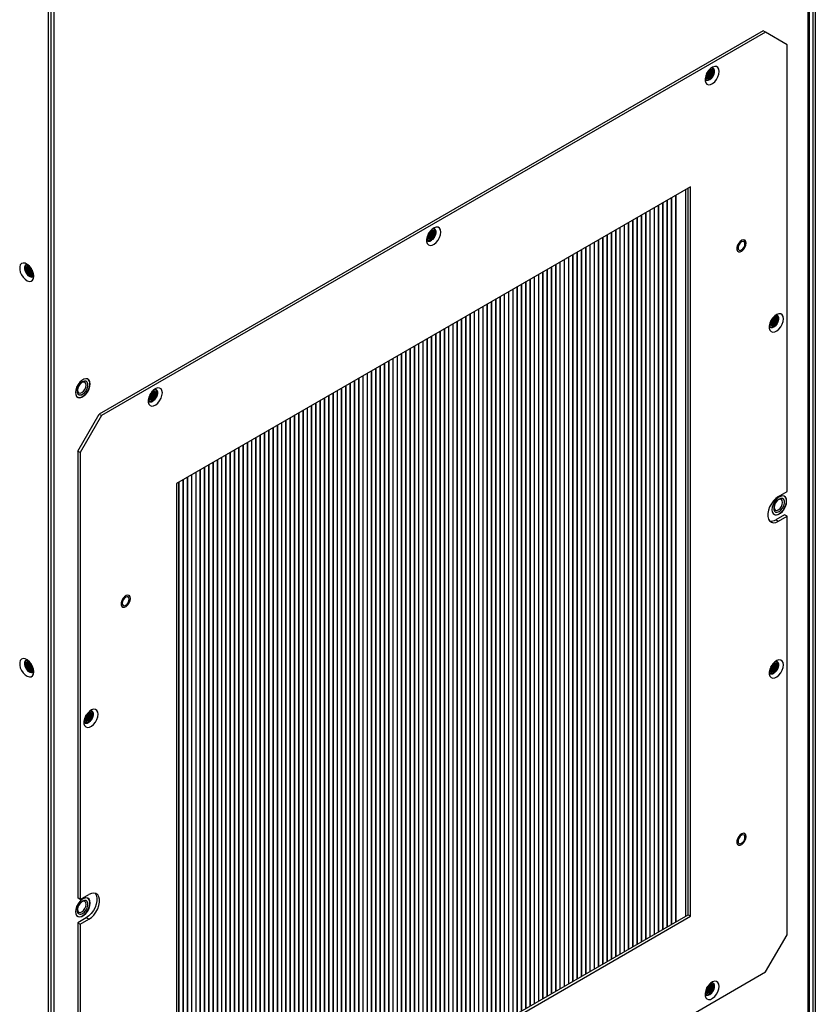
# Model space of a CAD drawing. Units: inches. Extents: x 0 to 160, y 0 to 140.
# Drawn here: x 16 to 29, y 97 to 113 of the extents above; entities that cross this region are included whole.
import ezdxf

# ---------------------------------------------------------------- set-up
doc = ezdxf.new("R2010")
doc.units = ezdxf.units.IN
doc.header["$MEASUREMENT"] = 0

msp = doc.modelspace()

# ---------------------------------------------------------------- linework, layer by layer
at = {"color": 8, "linetype": 'Continuous', "lineweight": 25}
for p, q in [((29.112, 96.255), (29.112, 130.399)), ((27.086, 110.52), (27.086, 98.525))]:
    msp.add_line(p, q, dxfattribs=at)
at = {"color": 7, "linetype": 'Continuous', "lineweight": 25}
for p, q in [((29.134, 96.291), (29.134, 130.386)), ((29.186, 130.356), (29.186, 96.237)), ((29.229, 130.332), (29.229, 96.262)), ((16.66, 124.795), (16.66, 89.067)), ((16.564, 124.674), (16.564, 88.951)), ((16.607, 124.699), (16.607, 88.975)), ((28.366, 113.145), (17.406, 106.818)), ((28.409, 113.121), (17.448, 106.794)), ((28.409, 113.121), (28.366, 113.145)), ((28.762, 112.917), (28.409, 113.121)), ((28.762, 105.537), (28.762, 112.917)), ((27.531, 112.525), (27.53, 112.526)), ((27.539, 112.53), (27.539, 112.53)), ((27.437, 112.362), (27.437, 112.362)), ((27.519, 112.504), (27.519, 112.504)), ((27.424, 112.342), (27.425, 112.342)), ((27.425, 112.332), (27.425, 112.332)), ((27.171, 110.569), (18.686, 105.671)), ((27.171, 98.525), (27.171, 110.569)), ((26.92, 110.424), (26.92, 98.429)), ((26.924, 110.426), (26.924, 98.431)), ((27.129, 98.55), (27.129, 110.545)), ((26.637, 110.261), (26.637, 98.266)), ((26.641, 110.263), (26.641, 98.268)), ((26.708, 110.302), (26.708, 98.307)), ((26.711, 110.304), (26.711, 98.309)), ((26.778, 110.343), (26.778, 98.348)), ((26.782, 110.345), (26.782, 98.35)), ((26.849, 110.383), (26.849, 98.388)), ((26.853, 110.386), (26.853, 98.391)), ((26.354, 110.098), (26.354, 98.103)), ((26.358, 110.1), (26.358, 98.105)), ((26.425, 110.138), (26.425, 98.143)), ((26.429, 110.141), (26.429, 98.146)), ((26.495, 110.179), (26.495, 98.184)), ((26.499, 110.181), (26.499, 98.186)), ((26.566, 110.22), (26.566, 98.225)), ((26.57, 110.222), (26.57, 98.227)), ((26.071, 109.934), (26.071, 97.939)), ((26.075, 109.937), (26.075, 97.942)), ((26.142, 109.975), (26.142, 97.98)), ((26.146, 109.977), (26.146, 97.982)), ((26.213, 110.016), (26.213, 98.021)), ((26.216, 110.018), (26.216, 98.023)), ((26.283, 110.057), (26.283, 98.062)), ((26.287, 110.059), (26.287, 98.064)), ((22.923, 109.851), (22.923, 109.851)), ((22.935, 109.872), (22.934, 109.872)), ((22.943, 109.876), (22.943, 109.876)), ((25.788, 109.771), (25.788, 97.776)), ((25.792, 109.773), (25.792, 97.778)), ((25.859, 109.812), (25.859, 97.817)), ((25.863, 109.814), (25.863, 97.819)), ((25.93, 109.853), (25.93, 97.858)), ((25.934, 109.855), (25.934, 97.86)), ((26, 109.894), (26, 97.899)), ((26.004, 109.896), (26.004, 97.901)), ((22.828, 109.689), (22.829, 109.688)), ((22.829, 109.679), (22.829, 109.679)), ((22.841, 109.709), (22.841, 109.709)), ((25.506, 109.608), (25.506, 97.613)), ((25.509, 109.61), (25.509, 97.615)), ((25.576, 109.649), (25.576, 97.654)), ((25.58, 109.651), (25.58, 97.656)), ((25.647, 109.689), (25.647, 97.694)), ((25.651, 109.692), (25.651, 97.697)), ((25.718, 109.73), (25.718, 97.735)), ((25.722, 109.732), (25.722, 97.737)), ((25.223, 109.444), (25.223, 97.449)), ((25.227, 109.447), (25.227, 97.452)), ((25.293, 109.485), (25.293, 97.49)), ((25.297, 109.488), (25.297, 97.493)), ((25.364, 109.526), (25.364, 97.531)), ((25.368, 109.528), (25.368, 97.533)), ((25.435, 109.567), (25.435, 97.572)), ((25.439, 109.569), (25.439, 97.574)), ((16.196, 109.283), (16.196, 109.283)), ((16.206, 109.279), (16.205, 109.279)), ((16.217, 109.258), (16.217, 109.258)), ((24.94, 109.281), (24.94, 97.286)), ((24.944, 109.283), (24.944, 97.288)), ((25.011, 109.322), (25.011, 97.327)), ((25.014, 109.324), (25.014, 97.329)), ((25.081, 109.363), (25.081, 97.368)), ((25.085, 109.365), (25.085, 97.37)), ((25.152, 109.404), (25.152, 97.409)), ((25.156, 109.406), (25.156, 97.411)), ((16.299, 109.116), (16.299, 109.116)), ((16.311, 109.095), (16.312, 109.096)), ((24.657, 109.118), (24.657, 97.123)), ((24.661, 109.12), (24.661, 97.125)), ((24.728, 109.159), (24.728, 97.164)), ((24.732, 109.161), (24.732, 97.166)), ((24.798, 109.2), (24.798, 97.205)), ((24.802, 109.202), (24.802, 97.207)), ((24.869, 109.24), (24.869, 97.245)), ((24.873, 109.243), (24.873, 97.248)), ((16.31, 109.086), (16.31, 109.086)), ((24.374, 108.955), (24.374, 96.96)), ((24.378, 108.957), (24.378, 96.962)), ((24.445, 108.995), (24.445, 97)), ((24.449, 108.998), (24.449, 97.003)), ((24.516, 109.036), (24.516, 97.041)), ((24.519, 109.039), (24.519, 97.044)), ((24.586, 109.077), (24.586, 97.082)), ((24.59, 109.079), (24.59, 97.084)), ((24.091, 108.791), (24.091, 96.796)), ((24.095, 108.794), (24.095, 96.799)), ((24.162, 108.832), (24.162, 96.837)), ((24.166, 108.834), (24.166, 96.839)), ((24.233, 108.873), (24.233, 96.878)), ((24.237, 108.875), (24.237, 96.88)), ((24.303, 108.914), (24.303, 96.919)), ((24.307, 108.916), (24.307, 96.921)), ((23.808, 108.628), (23.808, 96.633)), ((23.812, 108.63), (23.812, 96.635)), ((23.879, 108.669), (23.879, 96.674)), ((23.883, 108.671), (23.883, 96.676)), ((23.95, 108.71), (23.95, 96.715)), ((23.954, 108.712), (23.954, 96.717)), ((24.021, 108.751), (24.021, 96.756)), ((24.024, 108.753), (24.024, 96.758)), ((23.526, 108.465), (23.526, 96.47)), ((23.529, 108.467), (23.529, 96.472)), ((23.596, 108.506), (23.596, 96.511)), ((23.6, 108.508), (23.6, 96.513)), ((23.667, 108.546), (23.667, 96.551)), ((23.671, 108.549), (23.671, 96.554)), ((23.738, 108.587), (23.738, 96.592)), ((23.742, 108.589), (23.742, 96.595)), ((28.592, 108.442), (28.591, 108.443)), ((28.6, 108.447), (28.6, 108.447)), ((23.243, 108.302), (23.243, 96.307)), ((23.247, 108.304), (23.247, 96.309)), ((23.313, 108.342), (23.313, 96.347)), ((23.317, 108.345), (23.317, 96.35)), ((23.384, 108.383), (23.384, 96.388)), ((23.388, 108.385), (23.388, 96.39)), ((23.455, 108.424), (23.455, 96.429)), ((23.459, 108.426), (23.459, 96.431)), ((28.58, 108.422), (28.58, 108.422)), ((22.96, 108.138), (22.96, 96.143)), ((22.964, 108.14), (22.964, 96.145)), ((23.031, 108.179), (23.031, 96.184)), ((23.035, 108.181), (23.035, 96.186)), ((23.101, 108.22), (23.101, 96.225)), ((23.105, 108.222), (23.105, 96.227)), ((23.172, 108.261), (23.172, 96.266)), ((23.176, 108.263), (23.176, 96.268)), ((28.485, 108.259), (28.486, 108.259)), ((28.486, 108.249), (28.486, 108.249)), ((28.498, 108.28), (28.498, 108.28)), ((22.677, 107.975), (22.677, 95.98)), ((22.681, 107.977), (22.681, 95.982)), ((22.748, 108.016), (22.748, 96.021)), ((22.752, 108.018), (22.752, 96.023)), ((22.818, 108.057), (22.818, 96.062)), ((22.822, 108.059), (22.822, 96.064)), ((22.889, 108.097), (22.889, 96.102)), ((22.893, 108.1), (22.893, 96.105)), ((22.394, 107.812), (22.394, 95.817)), ((22.398, 107.814), (22.398, 95.819)), ((22.465, 107.852), (22.465, 95.857)), ((22.469, 107.855), (22.469, 95.86)), ((22.536, 107.893), (22.536, 95.898)), ((22.54, 107.896), (22.54, 95.901)), ((22.606, 107.934), (22.606, 95.939)), ((22.61, 107.936), (22.61, 95.941)), ((22.111, 107.648), (22.111, 95.653)), ((22.115, 107.651), (22.115, 95.656)), ((22.182, 107.689), (22.182, 95.694)), ((22.186, 107.691), (22.186, 95.696)), ((22.253, 107.73), (22.253, 95.735)), ((22.257, 107.732), (22.257, 95.737)), ((22.324, 107.771), (22.324, 95.776)), ((22.327, 107.773), (22.327, 95.778)), ((21.829, 107.485), (21.829, 95.49)), ((21.832, 107.487), (21.832, 95.492)), ((21.899, 107.526), (21.899, 95.531)), ((21.903, 107.528), (21.903, 95.533)), ((21.97, 107.567), (21.97, 95.572)), ((21.974, 107.569), (21.974, 95.574)), ((22.041, 107.608), (22.041, 95.613)), ((22.045, 107.61), (22.045, 95.615)), ((17.196, 107.356), (17.195, 107.356)), ((17.219, 107.396), (17.216, 107.397)), ((21.546, 107.322), (21.546, 95.327)), ((21.55, 107.324), (21.55, 95.329)), ((21.616, 107.363), (21.616, 95.368)), ((21.62, 107.365), (21.62, 95.37)), ((21.687, 107.403), (21.687, 95.408)), ((21.691, 107.406), (21.691, 95.411)), ((21.758, 107.444), (21.758, 95.449)), ((21.762, 107.447), (21.762, 95.452)), ((18.327, 107.198), (18.327, 107.198)), ((18.339, 107.219), (18.338, 107.219)), ((18.347, 107.223), (18.347, 107.223)), ((21.263, 107.159), (21.263, 95.164)), ((21.267, 107.161), (21.267, 95.166)), ((21.334, 107.199), (21.334, 95.204)), ((21.337, 107.202), (21.337, 95.207)), ((21.404, 107.24), (21.404, 95.245)), ((21.408, 107.242), (21.408, 95.247)), ((21.475, 107.281), (21.475, 95.286)), ((21.479, 107.283), (21.479, 95.288)), ((17.045, 107.1), (17.047, 107.099)), ((17.07, 107.139), (17.071, 107.139)), ((18.232, 107.035), (18.233, 107.035)), ((18.233, 107.026), (18.233, 107.026)), ((18.245, 107.056), (18.245, 107.056)), ((20.98, 106.995), (20.98, 95)), ((20.984, 106.997), (20.984, 95.003)), ((21.051, 107.036), (21.051, 95.041)), ((21.055, 107.038), (21.055, 95.043)), ((21.121, 107.077), (21.121, 95.082)), ((21.125, 107.079), (21.125, 95.084)), ((21.192, 107.118), (21.192, 95.123)), ((21.196, 107.12), (21.196, 95.125)), ((17.052, 106.206), (17.406, 106.818)), ((17.406, 106.818), (17.448, 106.794)), ((20.697, 106.832), (20.697, 94.837)), ((20.701, 106.834), (20.701, 94.839)), ((20.768, 106.873), (20.768, 94.878)), ((20.772, 106.875), (20.772, 94.88)), ((20.839, 106.914), (20.839, 94.919)), ((20.842, 106.916), (20.842, 94.921)), ((20.909, 106.954), (20.909, 94.959)), ((20.913, 106.957), (20.913, 94.962)), ((17.448, 106.794), (17.095, 106.181)), ((20.414, 106.669), (20.414, 94.674)), ((20.418, 106.671), (20.418, 94.676)), ((20.485, 106.71), (20.485, 94.715)), ((20.489, 106.712), (20.489, 94.717)), ((20.556, 106.75), (20.556, 94.755)), ((20.56, 106.753), (20.56, 94.758)), ((20.626, 106.791), (20.626, 94.796)), ((20.63, 106.793), (20.63, 94.798)), ((20.131, 106.505), (20.131, 94.51)), ((20.135, 106.508), (20.135, 94.513)), ((20.202, 106.546), (20.202, 94.551)), ((20.206, 106.548), (20.206, 94.553)), ((20.273, 106.587), (20.273, 94.592)), ((20.277, 106.589), (20.277, 94.594)), ((20.344, 106.628), (20.344, 94.633)), ((20.348, 106.63), (20.348, 94.635)), ((19.849, 106.342), (19.849, 94.347)), ((19.853, 106.344), (19.853, 94.349)), ((19.919, 106.383), (19.919, 94.388)), ((19.923, 106.385), (19.923, 94.39)), ((19.99, 106.424), (19.99, 94.429)), ((19.994, 106.426), (19.994, 94.431)), ((20.061, 106.465), (20.061, 94.47)), ((20.065, 106.467), (20.065, 94.472)), ((17.095, 106.181), (17.052, 106.206)), ((17.052, 106.206), (17.052, 98.827)), ((17.095, 106.181), (17.095, 98.802)), ((19.566, 106.179), (19.566, 94.184)), ((19.57, 106.181), (19.57, 94.186)), ((19.637, 106.22), (19.637, 94.225)), ((19.64, 106.222), (19.64, 94.227)), ((19.707, 106.26), (19.707, 94.265)), ((19.711, 106.263), (19.711, 94.268)), ((19.778, 106.301), (19.778, 94.306)), ((19.782, 106.304), (19.782, 94.309)), ((19.283, 106.016), (19.283, 94.021)), ((19.287, 106.018), (19.287, 94.023)), ((19.354, 106.056), (19.354, 94.061)), ((19.358, 106.059), (19.358, 94.064)), ((19.424, 106.097), (19.424, 94.102)), ((19.428, 106.099), (19.428, 94.104)), ((19.495, 106.138), (19.495, 94.143)), ((19.499, 106.14), (19.499, 94.145)), ((19, 105.852), (19, 93.857)), ((19.004, 105.855), (19.004, 93.86)), ((19.071, 105.893), (19.071, 93.898)), ((19.075, 105.895), (19.075, 93.9)), ((19.142, 105.934), (19.142, 93.939)), ((19.145, 105.936), (19.145, 93.941)), ((19.212, 105.975), (19.212, 93.98)), ((19.216, 105.977), (19.216, 93.982)), ((18.717, 105.689), (18.717, 93.694)), ((18.721, 105.691), (18.721, 93.696)), ((18.788, 105.73), (18.788, 93.735)), ((18.792, 105.732), (18.792, 93.737)), ((18.859, 105.771), (18.859, 93.776)), ((18.863, 105.773), (18.863, 93.778)), ((18.929, 105.811), (18.929, 93.816)), ((18.933, 105.814), (18.933, 93.819)), ((18.686, 105.671), (18.686, 93.627)), ((28.621, 105.456), (28.762, 105.537)), ((28.693, 105.42), (28.693, 105.42)), ((28.716, 105.46), (28.714, 105.461)), ((28.568, 105.203), (28.568, 105.203)), ((28.543, 105.164), (28.545, 105.163)), ((28.72, 105.154), (28.578, 105.072)), ((28.578, 105.072), (28.621, 105.048)), ((28.621, 105.048), (28.762, 105.129)), ((28.762, 105.129), (28.72, 105.154)), ((28.762, 98.219), (28.762, 105.129)), ((16.196, 102.751), (16.196, 102.751)), ((16.206, 102.747), (16.205, 102.746)), ((16.217, 102.726), (16.217, 102.726)), ((28.58, 102.706), (28.58, 102.706)), ((28.592, 102.727), (28.591, 102.727)), ((28.6, 102.731), (28.6, 102.731)), ((16.299, 102.584), (16.299, 102.584)), ((16.31, 102.553), (16.31, 102.553)), ((16.311, 102.563), (16.312, 102.563)), ((28.485, 102.544), (28.486, 102.543)), ((28.486, 102.534), (28.486, 102.534)), ((28.498, 102.564), (28.498, 102.564)), ((17.266, 101.89), (17.266, 101.89)), ((17.278, 101.911), (17.277, 101.912)), ((17.286, 101.916), (17.286, 101.916)), ((17.171, 101.728), (17.172, 101.728)), ((17.172, 101.718), (17.172, 101.718)), ((17.184, 101.748), (17.184, 101.748)), ((17.095, 98.802), (17.236, 98.884)), ((17.095, 98.802), (17.052, 98.827)), ((17.196, 98.782), (17.195, 98.782)), ((17.219, 98.822), (17.216, 98.824)), ((17.045, 98.527), (17.047, 98.525)), ((17.07, 98.566), (17.071, 98.566)), ((18.686, 93.676), (27.129, 98.55)), ((18.686, 93.627), (27.171, 98.525)), ((27.129, 98.55), (27.171, 98.525)), ((17.194, 98.5), (17.052, 98.418)), ((17.052, 98.418), (17.095, 98.394)), ((17.052, 98.418), (17.052, 91.508)), ((17.095, 98.394), (17.236, 98.475)), ((17.095, 98.394), (17.095, 91.484)), ((17.236, 98.475), (17.194, 98.5)), ((28.409, 97.607), (28.762, 98.219)), ((17.448, 91.279), (28.409, 97.607)), ((27.519, 97.398), (27.519, 97.398)), ((27.531, 97.419), (27.53, 97.42)), ((27.539, 97.424), (27.539, 97.424)), ((27.424, 97.236), (27.425, 97.236)), ((27.425, 97.226), (27.425, 97.226)), ((27.437, 97.256), (27.437, 97.256))]:
    msp.add_line(p, q, dxfattribs=at)
at = {"color": 7, "linetype": 'Continuous', "lineweight": 25, "flags": 128}
for points in [[(27.642, 112.474), (27.637, 112.511), (27.622, 112.539), (27.598, 112.555), (27.568, 112.557), (27.533, 112.547), (27.499, 112.524), (27.466, 112.49), (27.439, 112.449), (27.419, 112.404), (27.409, 112.36), (27.409, 112.319), (27.419, 112.287), (27.439, 112.265), (27.466, 112.255), (27.499, 112.259), (27.533, 112.276), (27.568, 112.305), (27.598, 112.343), (27.622, 112.386), (27.637, 112.431), (27.642, 112.474)], [(27.539, 112.53), (27.551, 112.52), (27.561, 112.494), (27.561, 112.46), (27.551, 112.422), (27.531, 112.385), (27.504, 112.354), (27.475, 112.334), (27.446, 112.327), (27.425, 112.332)], [(27.478, 112.366), (27.5, 112.384), (27.519, 112.41), (27.532, 112.439), (27.536, 112.467), (27.532, 112.49), (27.519, 112.504), (27.5, 112.508), (27.478, 112.5), (27.471, 112.496)], [(27.478, 112.347), (27.505, 112.368), (27.528, 112.399), (27.545, 112.434), (27.553, 112.469), (27.55, 112.499), (27.538, 112.52), (27.531, 112.525)], [(27.558, 112.474), (27.552, 112.503), (27.538, 112.522), (27.516, 112.528), (27.502, 112.526)], [(27.563, 112.477), (27.558, 112.508), (27.542, 112.528), (27.518, 112.535), (27.513, 112.535)], [(27.408, 112.352), (27.414, 112.342), (27.434, 112.329), (27.46, 112.329), (27.49, 112.342), (27.518, 112.368), (27.542, 112.403), (27.558, 112.441), (27.563, 112.477)], [(27.41, 112.366), (27.418, 112.348), (27.437, 112.335), (27.462, 112.335), (27.489, 112.348), (27.516, 112.372), (27.538, 112.405), (27.552, 112.44), (27.558, 112.474)], [(27.42, 112.409), (27.42, 112.4), (27.424, 112.377), (27.437, 112.362), (27.456, 112.359), (27.478, 112.366)], [(27.423, 112.416), (27.423, 112.41), (27.427, 112.391), (27.437, 112.379), (27.453, 112.376), (27.471, 112.382)], [(27.428, 112.387), (27.432, 112.387), (27.451, 112.394)], [(27.432, 112.436), (27.444, 112.453), (27.453, 112.472)], [(27.434, 112.381), (27.446, 112.379), (27.464, 112.386)], [(27.437, 112.362), (27.456, 112.359), (27.478, 112.366)], [(27.451, 112.394), (27.469, 112.409), (27.485, 112.43), (27.495, 112.454), (27.499, 112.477), (27.495, 112.496), (27.493, 112.5)], [(27.464, 112.386), (27.483, 112.401), (27.498, 112.422), (27.509, 112.446), (27.513, 112.469), (27.509, 112.488), (27.502, 112.498)], [(27.471, 112.382), (27.489, 112.397), (27.505, 112.418), (27.515, 112.442), (27.519, 112.465), (27.515, 112.484), (27.505, 112.496), (27.489, 112.499), (27.471, 112.493), (27.466, 112.49)], [(27.478, 112.366), (27.5, 112.384), (27.519, 112.41), (27.531, 112.439), (27.536, 112.467), (27.531, 112.49), (27.519, 112.504), (27.519, 112.504)], [(23.046, 109.821), (23.041, 109.858), (23.025, 109.885), (23.002, 109.901), (22.971, 109.904), (22.937, 109.893), (22.902, 109.87), (22.87, 109.837), (22.842, 109.796), (22.823, 109.751), (22.812, 109.706), (22.812, 109.666), (22.823, 109.633), (22.842, 109.611), (22.87, 109.602), (22.902, 109.606), (22.937, 109.623), (22.971, 109.652), (23.002, 109.689), (23.025, 109.733), (23.041, 109.778), (23.046, 109.821)], [(22.812, 109.699), (22.818, 109.689), (22.838, 109.675), (22.864, 109.675), (22.894, 109.689), (22.922, 109.715), (22.946, 109.749), (22.961, 109.787), (22.967, 109.824)], [(22.813, 109.713), (22.822, 109.695), (22.841, 109.682), (22.865, 109.682), (22.893, 109.695), (22.92, 109.719), (22.942, 109.751), (22.956, 109.787), (22.961, 109.821)], [(22.824, 109.755), (22.824, 109.747), (22.828, 109.724), (22.841, 109.709), (22.86, 109.705), (22.882, 109.713)], [(22.827, 109.763), (22.827, 109.756), (22.83, 109.737), (22.841, 109.725), (22.856, 109.722), (22.875, 109.729)], [(22.943, 109.876), (22.955, 109.866), (22.965, 109.84), (22.965, 109.806), (22.955, 109.768), (22.935, 109.731), (22.908, 109.701), (22.879, 109.681), (22.85, 109.674), (22.829, 109.679)], [(22.836, 109.783), (22.848, 109.8), (22.857, 109.819)], [(22.854, 109.74), (22.873, 109.755), (22.888, 109.776), (22.899, 109.8), (22.903, 109.824), (22.899, 109.843), (22.897, 109.846)], [(22.868, 109.732), (22.887, 109.747), (22.902, 109.768), (22.913, 109.792), (22.916, 109.816), (22.913, 109.835), (22.905, 109.845)], [(22.875, 109.729), (22.893, 109.743), (22.909, 109.764), (22.919, 109.789), (22.923, 109.812), (22.919, 109.831), (22.909, 109.843), (22.893, 109.846), (22.875, 109.84), (22.869, 109.836)], [(22.882, 109.713), (22.904, 109.731), (22.923, 109.756), (22.935, 109.785), (22.94, 109.814), (22.935, 109.837), (22.923, 109.851), (22.904, 109.855), (22.882, 109.847), (22.874, 109.842)], [(22.882, 109.694), (22.909, 109.715), (22.932, 109.745), (22.949, 109.78), (22.956, 109.815), (22.954, 109.845), (22.942, 109.867), (22.935, 109.872)], [(22.882, 109.713), (22.904, 109.731), (22.923, 109.756), (22.935, 109.785), (22.94, 109.814), (22.935, 109.837), (22.923, 109.851), (22.923, 109.851)], [(22.961, 109.821), (22.956, 109.85), (22.942, 109.868), (22.92, 109.875), (22.906, 109.873)], [(22.967, 109.824), (22.961, 109.855), (22.946, 109.875), (22.922, 109.882), (22.917, 109.881)], [(22.832, 109.734), (22.836, 109.734), (22.854, 109.74)], [(22.838, 109.727), (22.85, 109.726), (22.868, 109.732)], [(22.841, 109.709), (22.86, 109.705), (22.882, 109.713)], [(28.065, 109.69), (28.045, 109.695), (28.018, 109.688), (27.989, 109.669), (27.964, 109.639), (27.945, 109.604), (27.935, 109.567), (27.935, 109.534), (27.945, 109.51), (27.956, 109.5)], [(28.088, 109.639), (28.083, 109.669), (28.068, 109.688), (28.045, 109.695), (28.018, 109.688), (27.99, 109.668), (27.964, 109.639), (27.945, 109.604), (27.935, 109.567), (27.935, 109.534), (27.945, 109.51), (27.964, 109.497), (27.99, 109.497), (28.018, 109.51), (28.045, 109.535), (28.068, 109.568), (28.083, 109.604), (28.088, 109.639)], [(28.068, 109.628), (28.064, 109.651), (28.052, 109.665), (28.033, 109.669), (28.011, 109.661), (27.989, 109.643), (27.97, 109.618), (27.958, 109.589), (27.953, 109.561), (27.958, 109.539), (27.97, 109.524), (27.989, 109.521), (28.011, 109.528), (28.033, 109.546), (28.052, 109.571), (28.064, 109.6), (28.068, 109.628)], [(27.96, 109.498), (27.964, 109.496), (27.989, 109.496), (28.018, 109.51), (28.045, 109.535), (28.068, 109.568), (28.083, 109.604), (28.088, 109.64)], [(28.088, 109.64), (28.083, 109.669), (28.069, 109.687)], [(16.328, 109.092), (16.323, 109.135), (16.308, 109.18), (16.284, 109.224), (16.254, 109.261), (16.22, 109.29), (16.185, 109.307), (16.152, 109.311), (16.125, 109.302), (16.105, 109.28), (16.095, 109.247), (16.095, 109.207), (16.105, 109.162), (16.125, 109.117), (16.152, 109.076), (16.185, 109.043), (16.22, 109.02), (16.254, 109.009), (16.284, 109.012), (16.308, 109.028), (16.323, 109.055), (16.328, 109.092)], [(16.222, 109.288), (16.205, 109.287), (16.185, 109.273), (16.174, 109.247), (16.174, 109.213), (16.185, 109.175), (16.205, 109.138), (16.231, 109.108), (16.261, 109.087), (16.289, 109.08), (16.313, 109.087), (16.328, 109.106)], [(16.196, 109.283), (16.185, 109.273), (16.174, 109.247), (16.174, 109.213), (16.185, 109.175), (16.205, 109.138), (16.231, 109.108), (16.261, 109.087), (16.289, 109.08), (16.31, 109.086)], [(16.234, 109.28), (16.233, 109.28), (16.208, 109.28), (16.189, 109.267), (16.179, 109.243), (16.179, 109.211), (16.189, 109.176), (16.208, 109.141), (16.233, 109.113), (16.26, 109.094), (16.287, 109.087), (16.309, 109.094), (16.324, 109.112), (16.326, 109.12)], [(16.265, 109.249), (16.258, 109.254), (16.235, 109.262), (16.217, 109.258), (16.204, 109.243), (16.2, 109.22)], [(16.217, 109.258), (16.217, 109.258), (16.204, 109.243), (16.2, 109.22)], [(16.183, 109.23), (16.188, 109.196), (16.202, 109.161), (16.224, 109.129), (16.251, 109.105), (16.278, 109.092), (16.303, 109.092), (16.311, 109.095)], [(16.2, 109.22), (16.204, 109.192), (16.217, 109.163), (16.235, 109.138), (16.258, 109.12), (16.28, 109.112), (16.299, 109.116), (16.311, 109.13), (16.316, 109.153), (16.315, 109.162)], [(16.2, 109.22), (16.204, 109.192), (16.217, 109.163), (16.235, 109.138), (16.258, 109.12), (16.28, 109.112), (16.299, 109.116)], [(16.27, 109.243), (16.265, 109.246), (16.246, 109.253), (16.231, 109.25), (16.22, 109.238), (16.217, 109.219)], [(16.217, 109.219), (16.22, 109.195), (16.231, 109.171), (16.246, 109.15), (16.265, 109.135), (16.283, 109.129), (16.299, 109.132), (16.309, 109.144), (16.313, 109.163), (16.312, 109.17)], [(16.234, 109.251), (16.227, 109.242), (16.223, 109.222)], [(16.223, 109.222), (16.227, 109.199), (16.237, 109.175), (16.253, 109.154), (16.271, 109.139), (16.289, 109.133), (16.302, 109.134)], [(16.242, 109.253), (16.241, 109.25), (16.237, 109.23)], [(16.237, 109.23), (16.241, 109.207), (16.251, 109.183), (16.267, 109.162), (16.285, 109.147), (16.303, 109.141), (16.307, 109.141)], [(16.283, 109.225), (16.292, 109.207), (16.304, 109.189)], [(28.703, 108.391), (28.697, 108.428), (28.682, 108.456), (28.658, 108.472), (28.628, 108.475), (28.594, 108.464), (28.559, 108.441), (28.527, 108.407), (28.499, 108.366), (28.48, 108.321), (28.469, 108.277), (28.469, 108.236), (28.48, 108.204), (28.499, 108.182), (28.527, 108.172), (28.559, 108.176), (28.594, 108.194), (28.628, 108.222), (28.658, 108.26), (28.682, 108.303), (28.697, 108.348), (28.703, 108.391)], [(28.6, 108.447), (28.611, 108.437), (28.622, 108.411), (28.622, 108.377), (28.611, 108.339), (28.591, 108.302), (28.565, 108.271), (28.535, 108.251), (28.507, 108.244), (28.486, 108.249)], [(28.618, 108.392), (28.613, 108.42), (28.599, 108.439), (28.576, 108.445), (28.562, 108.443)], [(28.624, 108.395), (28.618, 108.425), (28.603, 108.445), (28.579, 108.452), (28.574, 108.452)], [(28.468, 108.27), (28.474, 108.26), (28.494, 108.246), (28.521, 108.246), (28.55, 108.26), (28.579, 108.285), (28.603, 108.32), (28.618, 108.358), (28.624, 108.395)], [(28.47, 108.284), (28.479, 108.265), (28.497, 108.253), (28.522, 108.253), (28.55, 108.266), (28.576, 108.29), (28.599, 108.322), (28.613, 108.357), (28.618, 108.392)], [(28.481, 108.326), (28.481, 108.317), (28.485, 108.294), (28.498, 108.28), (28.516, 108.276), (28.539, 108.284)], [(28.484, 108.333), (28.484, 108.327), (28.487, 108.308), (28.498, 108.296), (28.513, 108.293), (28.532, 108.299)], [(28.489, 108.304), (28.493, 108.304), (28.511, 108.311)], [(28.493, 108.353), (28.505, 108.37), (28.513, 108.389)], [(28.495, 108.298), (28.507, 108.296), (28.525, 108.303)], [(28.498, 108.28), (28.516, 108.276), (28.539, 108.284)], [(28.511, 108.311), (28.53, 108.326), (28.545, 108.347), (28.556, 108.371), (28.559, 108.394), (28.556, 108.413), (28.554, 108.417)], [(28.525, 108.303), (28.544, 108.318), (28.559, 108.339), (28.57, 108.363), (28.573, 108.386), (28.57, 108.405), (28.562, 108.415)], [(28.532, 108.299), (28.55, 108.314), (28.566, 108.335), (28.576, 108.359), (28.58, 108.382), (28.576, 108.402), (28.566, 108.414), (28.55, 108.417), (28.532, 108.41), (28.526, 108.407)], [(28.539, 108.284), (28.561, 108.302), (28.58, 108.327), (28.592, 108.356), (28.597, 108.384), (28.592, 108.407), (28.58, 108.422), (28.561, 108.425), (28.539, 108.418), (28.531, 108.413)], [(28.539, 108.264), (28.566, 108.286), (28.589, 108.316), (28.606, 108.351), (28.613, 108.386), (28.611, 108.416), (28.598, 108.437), (28.592, 108.442)], [(28.539, 108.284), (28.561, 108.302), (28.58, 108.327), (28.592, 108.356), (28.597, 108.384), (28.592, 108.407), (28.58, 108.422), (28.58, 108.422)], [(17.259, 107.315), (17.254, 107.352), (17.24, 107.38), (17.217, 107.397), (17.188, 107.402), (17.155, 107.394), (17.12, 107.374), (17.087, 107.344), (17.058, 107.305), (17.035, 107.262), (17.021, 107.217), (17.016, 107.175), (17.021, 107.138), (17.035, 107.11), (17.058, 107.093), (17.087, 107.088), (17.12, 107.096), (17.155, 107.116), (17.188, 107.147), (17.217, 107.185), (17.24, 107.228), (17.254, 107.273), (17.259, 107.315)], [(17.133, 107.146), (17.163, 107.169), (17.19, 107.202), (17.21, 107.241), (17.22, 107.28), (17.22, 107.316), (17.21, 107.343), (17.19, 107.359), (17.163, 107.361), (17.133, 107.35), (17.103, 107.326), (17.076, 107.293), (17.056, 107.254), (17.046, 107.215), (17.046, 107.18), (17.056, 107.152), (17.076, 107.137), (17.103, 107.134), (17.133, 107.146)], [(17.121, 107.173), (17.148, 107.194), (17.171, 107.226), (17.186, 107.261), (17.192, 107.296), (17.186, 107.324), (17.171, 107.342), (17.148, 107.346), (17.121, 107.337), (17.094, 107.315), (17.071, 107.284), (17.055, 107.248), (17.05, 107.214), (17.055, 107.185), (17.071, 107.168), (17.094, 107.163), (17.121, 107.173)], [(17.133, 107.108), (17.167, 107.133), (17.199, 107.168), (17.225, 107.209), (17.243, 107.253), (17.253, 107.297), (17.253, 107.337), (17.243, 107.369), (17.225, 107.392), (17.216, 107.398)], [(17.133, 107.146), (17.163, 107.169), (17.19, 107.202), (17.209, 107.241), (17.22, 107.28), (17.22, 107.316), (17.209, 107.343), (17.195, 107.356)], [(18.215, 107.046), (18.221, 107.036), (18.241, 107.022), (18.268, 107.022), (18.297, 107.036), (18.326, 107.062), (18.35, 107.096), (18.365, 107.134), (18.371, 107.171)], [(18.45, 107.168), (18.444, 107.205), (18.429, 107.232), (18.405, 107.248), (18.375, 107.251), (18.341, 107.24), (18.306, 107.217), (18.274, 107.183), (18.246, 107.142), (18.227, 107.098), (18.216, 107.053), (18.216, 107.013), (18.227, 106.98), (18.246, 106.958), (18.274, 106.949), (18.306, 106.953), (18.341, 106.97), (18.375, 106.998), (18.405, 107.036), (18.429, 107.079), (18.444, 107.125), (18.45, 107.168)], [(18.217, 107.06), (18.226, 107.042), (18.244, 107.029), (18.269, 107.029), (18.297, 107.042), (18.323, 107.066), (18.345, 107.098), (18.36, 107.133), (18.365, 107.168)], [(18.347, 107.223), (18.358, 107.213), (18.369, 107.187), (18.369, 107.153), (18.358, 107.115), (18.338, 107.078), (18.312, 107.048), (18.282, 107.027), (18.254, 107.02), (18.233, 107.026)], [(18.24, 107.129), (18.252, 107.146), (18.26, 107.165)], [(18.258, 107.087), (18.277, 107.102), (18.292, 107.123), (18.303, 107.147), (18.306, 107.17), (18.303, 107.189), (18.301, 107.193)], [(18.272, 107.079), (18.291, 107.094), (18.306, 107.115), (18.317, 107.139), (18.32, 107.162), (18.317, 107.181), (18.309, 107.191)], [(18.279, 107.075), (18.297, 107.09), (18.313, 107.111), (18.323, 107.135), (18.327, 107.159), (18.323, 107.178), (18.313, 107.19), (18.297, 107.193), (18.279, 107.186), (18.273, 107.183)], [(18.286, 107.06), (18.308, 107.078), (18.327, 107.103), (18.339, 107.132), (18.344, 107.16), (18.339, 107.183), (18.327, 107.198), (18.308, 107.201), (18.286, 107.194), (18.278, 107.189)], [(18.286, 107.04), (18.313, 107.062), (18.336, 107.092), (18.353, 107.127), (18.36, 107.162), (18.358, 107.192), (18.345, 107.213), (18.339, 107.219)], [(18.286, 107.06), (18.308, 107.078), (18.327, 107.103), (18.339, 107.132), (18.344, 107.16), (18.339, 107.183), (18.327, 107.198), (18.327, 107.198)], [(18.365, 107.168), (18.36, 107.196), (18.345, 107.215), (18.323, 107.222), (18.309, 107.22)], [(18.371, 107.171), (18.365, 107.201), (18.35, 107.221), (18.326, 107.228), (18.321, 107.228)], [(18.228, 107.102), (18.228, 107.093), (18.232, 107.07), (18.245, 107.056), (18.263, 107.052), (18.286, 107.06)], [(18.231, 107.109), (18.231, 107.103), (18.234, 107.084), (18.245, 107.072), (18.26, 107.069), (18.279, 107.075)], [(18.236, 107.08), (18.24, 107.081), (18.258, 107.087)], [(18.242, 107.074), (18.254, 107.073), (18.272, 107.079)], [(18.245, 107.056), (18.263, 107.052), (18.286, 107.06)], [(28.621, 105.456), (28.578, 105.425), (28.539, 105.385), (28.503, 105.337), (28.475, 105.284), (28.455, 105.229), (28.445, 105.175), (28.445, 105.126), (28.455, 105.084), (28.475, 105.052), (28.503, 105.031), (28.539, 105.024), (28.578, 105.029), (28.621, 105.048)], [(28.756, 105.379), (28.752, 105.416), (28.737, 105.444), (28.714, 105.461), (28.685, 105.466), (28.652, 105.458), (28.617, 105.438), (28.584, 105.407), (28.555, 105.369), (28.532, 105.326), (28.518, 105.281), (28.513, 105.239), (28.518, 105.202), (28.532, 105.174), (28.555, 105.157), (28.584, 105.152), (28.617, 105.16), (28.652, 105.18), (28.685, 105.21), (28.714, 105.249), (28.737, 105.292), (28.752, 105.337), (28.756, 105.379)], [(28.631, 105.209), (28.661, 105.233), (28.687, 105.266), (28.707, 105.304), (28.718, 105.344), (28.718, 105.379), (28.707, 105.407), (28.687, 105.422), (28.661, 105.425), (28.631, 105.413), (28.6, 105.39), (28.574, 105.357), (28.554, 105.318), (28.544, 105.279), (28.544, 105.243), (28.554, 105.216), (28.574, 105.2), (28.6, 105.198), (28.631, 105.209)], [(28.618, 105.236), (28.646, 105.258), (28.669, 105.289), (28.684, 105.325), (28.689, 105.359), (28.684, 105.388), (28.669, 105.405), (28.646, 105.41), (28.618, 105.4), (28.591, 105.378), (28.568, 105.347), (28.553, 105.312), (28.547, 105.277), (28.553, 105.249), (28.568, 105.231), (28.591, 105.227), (28.618, 105.236)], [(28.63, 105.209), (28.661, 105.233), (28.687, 105.266), (28.707, 105.304), (28.718, 105.344), (28.718, 105.379), (28.707, 105.407), (28.693, 105.42)], [(28.631, 105.171), (28.665, 105.197), (28.696, 105.231), (28.722, 105.272), (28.741, 105.317), (28.751, 105.361), (28.751, 105.401), (28.741, 105.433), (28.722, 105.456), (28.713, 105.461)], [(17.901, 103.822), (17.88, 103.827), (17.853, 103.82), (17.825, 103.801), (17.799, 103.771), (17.78, 103.736), (17.77, 103.699), (17.77, 103.667), (17.78, 103.642), (17.791, 103.632)], [(17.923, 103.771), (17.918, 103.801), (17.903, 103.82), (17.881, 103.827), (17.853, 103.82), (17.825, 103.8), (17.8, 103.771), (17.78, 103.736), (17.77, 103.699), (17.77, 103.666), (17.78, 103.642), (17.8, 103.629), (17.825, 103.629), (17.853, 103.642), (17.881, 103.667), (17.903, 103.7), (17.918, 103.736), (17.923, 103.771)], [(17.904, 103.76), (17.899, 103.783), (17.887, 103.797), (17.868, 103.801), (17.846, 103.793), (17.824, 103.776), (17.805, 103.75), (17.793, 103.722), (17.788, 103.694), (17.793, 103.671), (17.805, 103.656), (17.824, 103.653), (17.846, 103.66), (17.868, 103.678), (17.887, 103.703), (17.899, 103.732), (17.904, 103.76)], [(17.795, 103.63), (17.799, 103.628), (17.825, 103.629), (17.853, 103.642), (17.881, 103.667), (17.903, 103.7), (17.918, 103.736), (17.923, 103.772)], [(17.923, 103.772), (17.918, 103.801), (17.905, 103.819)], [(16.328, 102.56), (16.323, 102.603), (16.308, 102.648), (16.284, 102.691), (16.254, 102.729), (16.22, 102.758), (16.185, 102.775), (16.152, 102.779), (16.125, 102.769), (16.105, 102.747), (16.095, 102.715), (16.095, 102.674), (16.105, 102.63), (16.125, 102.585), (16.152, 102.544), (16.185, 102.511), (16.22, 102.487), (16.254, 102.477), (16.284, 102.479), (16.308, 102.495), (16.323, 102.523), (16.328, 102.56)], [(16.222, 102.756), (16.205, 102.754), (16.185, 102.741), (16.174, 102.715), (16.174, 102.681), (16.185, 102.643), (16.205, 102.606), (16.231, 102.575), (16.261, 102.555), (16.289, 102.548), (16.313, 102.555), (16.328, 102.573)], [(28.703, 102.676), (28.697, 102.713), (28.682, 102.74), (28.658, 102.756), (28.628, 102.759), (28.594, 102.748), (28.559, 102.725), (28.527, 102.691), (28.499, 102.65), (28.48, 102.606), (28.469, 102.561), (28.469, 102.521), (28.48, 102.488), (28.499, 102.466), (28.527, 102.457), (28.559, 102.461), (28.594, 102.478), (28.628, 102.506), (28.658, 102.544), (28.682, 102.588), (28.697, 102.633), (28.703, 102.676)], [(16.196, 102.751), (16.185, 102.741), (16.174, 102.715), (16.174, 102.681), (16.185, 102.643), (16.205, 102.606), (16.231, 102.575), (16.261, 102.555), (16.289, 102.548), (16.31, 102.553)], [(16.234, 102.747), (16.233, 102.748), (16.208, 102.748), (16.189, 102.735), (16.179, 102.711), (16.179, 102.679), (16.189, 102.643), (16.208, 102.609), (16.233, 102.58), (16.26, 102.561), (16.287, 102.555), (16.309, 102.561), (16.324, 102.58), (16.326, 102.587)], [(16.183, 102.698), (16.188, 102.664), (16.202, 102.628), (16.224, 102.596), (16.251, 102.572), (16.278, 102.559), (16.303, 102.559), (16.311, 102.563)], [(16.265, 102.717), (16.258, 102.721), (16.235, 102.729), (16.217, 102.726), (16.204, 102.711), (16.2, 102.688)], [(16.217, 102.726), (16.217, 102.726), (16.204, 102.711), (16.2, 102.688)], [(16.2, 102.688), (16.204, 102.66), (16.217, 102.631), (16.235, 102.605), (16.258, 102.588), (16.28, 102.58), (16.299, 102.584), (16.311, 102.598), (16.316, 102.621), (16.315, 102.63)], [(16.2, 102.688), (16.204, 102.66), (16.217, 102.631), (16.235, 102.606), (16.258, 102.588), (16.28, 102.58), (16.299, 102.584)], [(16.26, 102.717), (16.246, 102.721), (16.231, 102.717), (16.22, 102.705), (16.217, 102.686)], [(16.217, 102.686), (16.22, 102.663), (16.231, 102.639), (16.246, 102.618), (16.265, 102.603), (16.283, 102.597), (16.299, 102.6), (16.309, 102.612), (16.313, 102.631), (16.313, 102.634)], [(16.234, 102.719), (16.227, 102.709), (16.223, 102.69)], [(16.223, 102.69), (16.227, 102.667), (16.237, 102.643), (16.253, 102.622), (16.271, 102.607), (16.289, 102.6), (16.302, 102.602)], [(16.242, 102.721), (16.241, 102.717), (16.237, 102.698)], [(16.237, 102.698), (16.241, 102.675), (16.251, 102.651), (16.267, 102.63), (16.285, 102.615), (16.303, 102.608), (16.307, 102.608)], [(16.283, 102.693), (16.292, 102.674), (16.304, 102.657)], [(28.468, 102.554), (28.474, 102.544), (28.494, 102.53), (28.521, 102.53), (28.55, 102.544), (28.579, 102.57), (28.603, 102.604), (28.618, 102.642), (28.624, 102.679)], [(28.47, 102.568), (28.479, 102.55), (28.497, 102.537), (28.522, 102.537), (28.55, 102.55), (28.576, 102.574), (28.599, 102.606), (28.613, 102.641), (28.618, 102.676)], [(28.481, 102.61), (28.481, 102.601), (28.485, 102.578), (28.498, 102.564), (28.516, 102.56), (28.539, 102.568)], [(28.484, 102.617), (28.484, 102.611), (28.487, 102.592), (28.498, 102.58), (28.513, 102.577), (28.532, 102.583)], [(28.6, 102.731), (28.611, 102.721), (28.622, 102.695), (28.622, 102.661), (28.611, 102.623), (28.591, 102.586), (28.565, 102.556), (28.535, 102.535), (28.507, 102.528), (28.486, 102.534)], [(28.489, 102.589), (28.493, 102.589), (28.511, 102.595)], [(28.493, 102.637), (28.505, 102.654), (28.513, 102.673)], [(28.511, 102.595), (28.53, 102.61), (28.545, 102.631), (28.556, 102.655), (28.559, 102.678), (28.556, 102.698), (28.554, 102.701)], [(28.525, 102.587), (28.544, 102.602), (28.559, 102.623), (28.57, 102.647), (28.573, 102.67), (28.57, 102.69), (28.562, 102.699)], [(28.532, 102.583), (28.55, 102.598), (28.566, 102.619), (28.576, 102.643), (28.58, 102.667), (28.576, 102.686), (28.566, 102.698), (28.55, 102.701), (28.532, 102.694), (28.526, 102.691)], [(28.539, 102.568), (28.561, 102.586), (28.58, 102.611), (28.592, 102.64), (28.597, 102.668), (28.592, 102.691), (28.58, 102.706), (28.561, 102.709), (28.539, 102.702), (28.531, 102.697)], [(28.539, 102.548), (28.566, 102.57), (28.589, 102.6), (28.606, 102.635), (28.613, 102.67), (28.611, 102.7), (28.598, 102.722), (28.592, 102.727)], [(28.539, 102.568), (28.561, 102.586), (28.58, 102.611), (28.592, 102.64), (28.597, 102.668), (28.592, 102.691), (28.58, 102.706), (28.58, 102.706)], [(28.618, 102.676), (28.613, 102.704), (28.599, 102.723), (28.576, 102.73), (28.562, 102.728)], [(28.624, 102.679), (28.618, 102.709), (28.603, 102.729), (28.579, 102.736), (28.574, 102.736)], [(28.495, 102.582), (28.507, 102.581), (28.525, 102.587)], [(28.498, 102.564), (28.516, 102.56), (28.539, 102.568)], [(17.389, 101.86), (17.384, 101.897), (17.369, 101.925), (17.345, 101.941), (17.314, 101.943), (17.28, 101.933), (17.245, 101.909), (17.213, 101.876), (17.186, 101.835), (17.166, 101.79), (17.156, 101.746), (17.156, 101.705), (17.166, 101.673), (17.186, 101.651), (17.213, 101.641), (17.245, 101.645), (17.28, 101.662), (17.314, 101.691), (17.345, 101.729), (17.369, 101.772), (17.384, 101.817), (17.389, 101.86)], [(17.155, 101.738), (17.161, 101.728), (17.181, 101.714), (17.207, 101.715), (17.237, 101.728), (17.265, 101.754), (17.289, 101.788), (17.304, 101.827), (17.31, 101.863)], [(17.156, 101.752), (17.165, 101.734), (17.184, 101.721), (17.209, 101.721), (17.236, 101.734), (17.263, 101.758), (17.285, 101.79), (17.299, 101.826), (17.304, 101.86)], [(17.167, 101.795), (17.167, 101.786), (17.171, 101.763), (17.184, 101.748), (17.203, 101.745), (17.225, 101.752)], [(17.17, 101.802), (17.17, 101.796), (17.174, 101.776), (17.184, 101.764), (17.2, 101.761), (17.218, 101.768)], [(17.286, 101.916), (17.298, 101.905), (17.308, 101.88), (17.308, 101.846), (17.298, 101.807), (17.278, 101.771), (17.251, 101.74), (17.222, 101.72), (17.193, 101.713), (17.172, 101.718)], [(17.175, 101.773), (17.179, 101.773), (17.198, 101.78)], [(17.179, 101.822), (17.191, 101.839), (17.2, 101.858)], [(17.198, 101.78), (17.216, 101.794), (17.232, 101.815), (17.242, 101.84), (17.246, 101.863), (17.242, 101.882), (17.24, 101.885)], [(17.211, 101.772), (17.23, 101.786), (17.245, 101.807), (17.256, 101.832), (17.26, 101.855), (17.256, 101.874), (17.249, 101.884)], [(17.218, 101.768), (17.236, 101.783), (17.252, 101.804), (17.262, 101.828), (17.266, 101.851), (17.262, 101.87), (17.252, 101.882), (17.236, 101.885), (17.218, 101.879), (17.213, 101.875)], [(17.225, 101.752), (17.247, 101.77), (17.266, 101.796), (17.278, 101.825), (17.283, 101.853), (17.278, 101.876), (17.266, 101.89), (17.247, 101.894), (17.225, 101.886), (17.217, 101.881)], [(17.225, 101.733), (17.252, 101.754), (17.275, 101.785), (17.292, 101.819), (17.3, 101.854), (17.297, 101.885), (17.285, 101.906), (17.278, 101.911)], [(17.225, 101.752), (17.247, 101.77), (17.266, 101.796), (17.278, 101.825), (17.283, 101.853), (17.278, 101.876), (17.266, 101.89), (17.266, 101.89)], [(17.304, 101.86), (17.299, 101.889), (17.285, 101.908), (17.263, 101.914), (17.249, 101.912)], [(17.31, 101.863), (17.304, 101.894), (17.289, 101.914), (17.265, 101.921), (17.26, 101.921)], [(17.181, 101.767), (17.193, 101.765), (17.211, 101.772)], [(17.184, 101.748), (17.203, 101.745), (17.225, 101.752)], [(28.065, 99.891), (28.045, 99.896), (28.018, 99.889), (27.989, 99.87), (27.964, 99.841), (27.945, 99.805), (27.935, 99.769), (27.935, 99.736), (27.945, 99.711), (27.956, 99.702)], [(28.088, 99.841), (28.083, 99.87), (28.068, 99.889), (28.045, 99.896), (28.018, 99.889), (27.99, 99.87), (27.964, 99.841), (27.945, 99.805), (27.935, 99.769), (27.935, 99.736), (27.945, 99.711), (27.964, 99.698), (27.99, 99.698), (28.018, 99.711), (28.045, 99.736), (28.068, 99.769), (28.083, 99.806), (28.088, 99.841)], [(28.068, 99.83), (28.064, 99.852), (28.052, 99.867), (28.033, 99.87), (28.011, 99.863), (27.989, 99.845), (27.97, 99.82), (27.958, 99.791), (27.953, 99.763), (27.958, 99.74), (27.97, 99.726), (27.989, 99.722), (28.011, 99.73), (28.033, 99.747), (28.052, 99.773), (28.064, 99.802), (28.068, 99.83)], [(27.96, 99.699), (27.964, 99.698), (27.989, 99.698), (28.018, 99.711), (28.045, 99.736), (28.068, 99.769), (28.083, 99.806), (28.088, 99.841)], [(28.088, 99.841), (28.083, 99.87), (28.069, 99.889)], [(17.338, 98.905), (17.339, 98.904), (17.359, 98.872), (17.369, 98.83), (17.369, 98.781), (17.359, 98.727), (17.339, 98.672), (17.311, 98.619), (17.276, 98.571), (17.236, 98.53), (17.194, 98.5)], [(17.236, 98.475), (17.279, 98.506), (17.318, 98.546), (17.353, 98.594), (17.382, 98.648), (17.402, 98.703), (17.412, 98.756), (17.412, 98.806), (17.402, 98.847), (17.382, 98.88), (17.353, 98.9), (17.318, 98.908), (17.279, 98.902), (17.236, 98.884)], [(17.259, 98.742), (17.254, 98.778), (17.24, 98.806), (17.217, 98.824), (17.188, 98.828), (17.155, 98.82), (17.12, 98.8), (17.087, 98.77), (17.058, 98.732), (17.035, 98.688), (17.021, 98.644), (17.016, 98.601), (17.021, 98.565), (17.035, 98.536), (17.058, 98.519), (17.087, 98.515), (17.12, 98.522), (17.155, 98.542), (17.188, 98.573), (17.217, 98.611), (17.24, 98.655), (17.254, 98.699), (17.259, 98.742)], [(17.133, 98.572), (17.163, 98.595), (17.19, 98.629), (17.21, 98.667), (17.22, 98.706), (17.22, 98.742), (17.21, 98.769), (17.19, 98.785), (17.163, 98.787), (17.133, 98.776), (17.103, 98.752), (17.076, 98.719), (17.056, 98.681), (17.046, 98.641), (17.046, 98.606), (17.056, 98.579), (17.076, 98.563), (17.103, 98.561), (17.133, 98.572)], [(17.121, 98.599), (17.148, 98.621), (17.171, 98.652), (17.186, 98.687), (17.192, 98.722), (17.186, 98.75), (17.171, 98.768), (17.148, 98.772), (17.121, 98.763), (17.094, 98.741), (17.071, 98.71), (17.055, 98.674), (17.05, 98.64), (17.055, 98.612), (17.071, 98.594), (17.094, 98.589), (17.121, 98.599)], [(17.133, 98.534), (17.167, 98.559), (17.199, 98.594), (17.225, 98.635), (17.243, 98.679), (17.253, 98.723), (17.253, 98.763), (17.243, 98.796), (17.225, 98.819), (17.216, 98.824)], [(17.133, 98.572), (17.163, 98.595), (17.19, 98.629), (17.209, 98.667), (17.22, 98.706), (17.22, 98.742), (17.209, 98.769), (17.195, 98.782)], [(27.642, 97.368), (27.637, 97.405), (27.622, 97.433), (27.598, 97.449), (27.568, 97.451), (27.533, 97.441), (27.499, 97.418), (27.466, 97.384), (27.439, 97.343), (27.419, 97.298), (27.409, 97.254), (27.409, 97.213), (27.419, 97.181), (27.439, 97.159), (27.466, 97.149), (27.499, 97.153), (27.533, 97.17), (27.568, 97.199), (27.598, 97.237), (27.622, 97.28), (27.637, 97.325), (27.642, 97.368)], [(27.539, 97.424), (27.551, 97.414), (27.561, 97.388), (27.561, 97.354), (27.551, 97.316), (27.531, 97.279), (27.504, 97.248), (27.475, 97.228), (27.446, 97.221), (27.425, 97.226)], [(27.451, 97.288), (27.469, 97.303), (27.485, 97.324), (27.495, 97.348), (27.499, 97.371), (27.495, 97.39), (27.493, 97.394)], [(27.464, 97.28), (27.483, 97.295), (27.498, 97.316), (27.509, 97.34), (27.513, 97.363), (27.509, 97.382), (27.502, 97.392)], [(27.471, 97.276), (27.489, 97.291), (27.505, 97.312), (27.515, 97.336), (27.519, 97.359), (27.515, 97.378), (27.505, 97.39), (27.489, 97.393), (27.471, 97.387), (27.468, 97.385)], [(27.478, 97.26), (27.5, 97.278), (27.519, 97.304), (27.532, 97.333), (27.536, 97.361), (27.532, 97.384), (27.519, 97.398), (27.5, 97.402), (27.478, 97.394), (27.471, 97.39)], [(27.478, 97.241), (27.505, 97.262), (27.528, 97.293), (27.545, 97.328), (27.553, 97.363), (27.55, 97.393), (27.538, 97.414), (27.531, 97.419)], [(27.478, 97.26), (27.5, 97.278), (27.519, 97.304), (27.531, 97.333), (27.536, 97.361), (27.531, 97.384), (27.519, 97.398), (27.519, 97.398)], [(27.558, 97.368), (27.552, 97.397), (27.538, 97.416), (27.516, 97.422), (27.502, 97.42)], [(27.563, 97.371), (27.558, 97.402), (27.542, 97.422), (27.518, 97.429), (27.513, 97.429)], [(27.408, 97.246), (27.414, 97.236), (27.434, 97.223), (27.46, 97.223), (27.49, 97.236), (27.518, 97.262), (27.542, 97.297), (27.558, 97.335), (27.563, 97.371)], [(27.41, 97.26), (27.418, 97.242), (27.437, 97.229), (27.462, 97.229), (27.489, 97.242), (27.516, 97.266), (27.538, 97.298), (27.552, 97.334), (27.558, 97.368)], [(27.42, 97.303), (27.42, 97.294), (27.424, 97.271), (27.437, 97.256), (27.456, 97.253), (27.478, 97.26)], [(27.423, 97.299), (27.427, 97.285), (27.437, 97.273), (27.453, 97.27), (27.471, 97.276)], [(27.428, 97.281), (27.432, 97.281), (27.451, 97.288)], [(27.432, 97.33), (27.444, 97.347), (27.453, 97.366)], [(27.434, 97.275), (27.446, 97.273), (27.464, 97.28)], [(27.437, 97.256), (27.456, 97.253), (27.478, 97.26)]]:
    msp.add_lwpolyline(points, dxfattribs=at)
at = {"color": 7, "linetype": 'Continuous', "lineweight": 25}
for centre, radius, start, end in [((27.383, 112.488), 0.0956, 295.2716, 4.7338), ((27.371, 112.495), 0.101, 301.5278, 359.0877), ((27.447, 112.386), 0.0499, 243.3914, 307.919), ((27.403, 112.476), 0.0884, 285.0465, 14.9588), ((22.786, 109.835), 0.0956, 295.2716, 4.7338), ((22.775, 109.842), 0.101, 301.5278, 359.0877), ((22.807, 109.823), 0.0884, 285.0465, 14.9588), ((22.851, 109.733), 0.0499, 243.3914, 307.919), ((16.232, 109.237), 0.0499, 123.3891, 187.9231), ((16.332, 109.23), 0.0884, 165.0412, 254.9535), ((16.353, 109.242), 0.0956, 175.2662, 244.7284), ((16.364, 109.249), 0.101, 181.5277, 239.0824), ((28.443, 108.406), 0.0956, 295.2716, 4.7338), ((28.432, 108.412), 0.101, 301.5278, 359.0877), ((28.464, 108.394), 0.0884, 285.0465, 14.9588), ((28.508, 108.303), 0.0499, 243.3914, 307.919), ((17.097, 107.193), 0.0595, 243.7957, 307.5147), ((18.19, 107.182), 0.0956, 295.2716, 4.7338), ((18.179, 107.188), 0.101, 301.5278, 359.0877), ((18.211, 107.17), 0.0884, 285.0465, 14.9588), ((17.083, 107.175), 0.0835, 242.1881, 306.4659), ((18.255, 107.08), 0.0499, 243.3914, 307.919), ((28.594, 105.256), 0.0595, 243.7957, 307.5147), ((28.501, 105.187), 0.138, 259.7838, 304.0119), ((28.581, 105.238), 0.0835, 242.1875, 306.466), ((16.232, 102.705), 0.0499, 123.3891, 187.9231), ((16.332, 102.698), 0.0884, 165.0412, 254.9535), ((16.353, 102.71), 0.0956, 175.2662, 244.7284), ((16.364, 102.716), 0.101, 181.5277, 239.0824), ((28.443, 102.69), 0.0956, 295.2716, 4.7338), ((28.432, 102.696), 0.101, 301.5278, 359.0877), ((28.464, 102.678), 0.0884, 285.0465, 14.9588), ((28.508, 102.588), 0.0499, 243.3914, 307.919), ((17.13, 101.874), 0.0956, 295.2716, 4.7338), ((17.118, 101.881), 0.101, 301.5278, 359.0877), ((17.15, 101.862), 0.0884, 285.0465, 14.9588), ((17.194, 101.772), 0.0499, 243.3914, 307.919), ((17.083, 98.601), 0.0835, 242.19, 306.4658), ((17.097, 98.619), 0.0595, 243.7957, 307.5147), ((27.383, 97.382), 0.0956, 295.2716, 4.7338), ((27.371, 97.389), 0.101, 301.5278, 359.0877), ((27.403, 97.37), 0.0884, 285.0465, 14.9588), ((27.447, 97.28), 0.0499, 243.3914, 307.919)]:
    msp.add_arc(centre, radius, start, end, dxfattribs=at)

doc.saveas('drawing.dxf')
